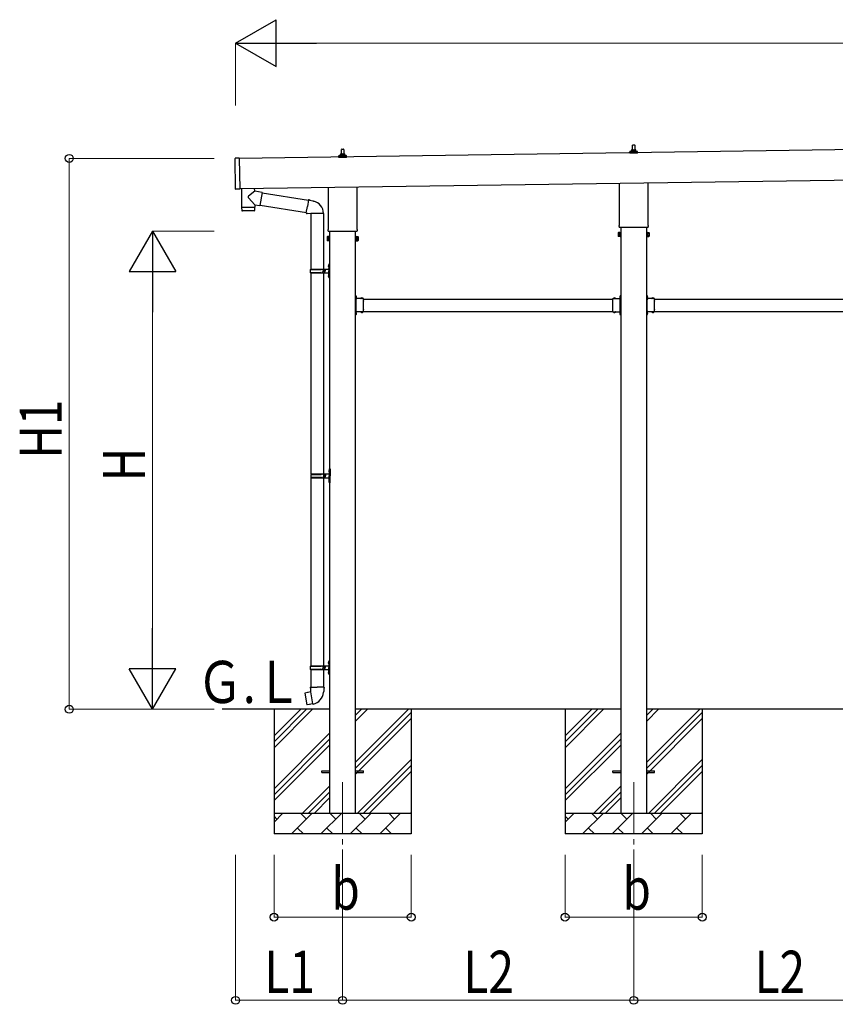
# Model space of a CAD drawing. Units: millimetres. Extents: x 0 to 37845, y 0 to 26730.
# Drawn here: x 9756 to 13679, y 5888 to 10624 of the extents above; entities that cross this region are included whole.
import ezdxf

# ---------------------------------------------------------------- set-up
doc = ezdxf.new("R2010")
doc.units = ezdxf.units.MM
doc.linetypes.add('YCENTER_1', pattern=[13, 10, -1, 1, -1])
doc.linetypes.add('YHIDDEN_1', pattern=[4, 3, -1])
for name, color, linetype, lineweight in [('YKK_12', 2, 'Continuous', 13), ('YKK_13', 4, 'Continuous', 30), ('YKK_A1', 4, 'Continuous', 30), ('YKK_D', 6, 'Continuous', 13)]:
    doc.layers.add(name, color=color, linetype=linetype, lineweight=lineweight)
doc.styles.add('text-b', font='extslim2.shx', dxfattribs={"width": 0.8, "bigfont": 'extfont2.shx'})

msp = doc.modelspace()

# ---------------------------------------------------------------- linework, layer by layer
at = {"layer": 'YKK_12', "linetype": 'YCENTER_1', "ltscale": 25}
for p, q in [((11309.1, 6957.5), (11309.1, 6357.5)), ((12709.1, 6957.5), (12709.1, 6357.5))]:
    msp.add_line(p, q, dxfattribs=at)
at = {"layer": 'YKK_13'}
for p, q in [((11303.1, 9976.8), (11303.8, 10000.3)), ((11304.8, 10001.3), (11313.4, 10001.3)), ((11314.4, 10000.3), (11315.1, 9976.8)), ((12699.1, 9992.5), (12699.1, 9996.8)), ((12700.1, 9996.8), (12718.1, 9996.8)), ((12703.1, 9996.8), (12703.8, 10020.3)), ((12704.8, 10021.3), (12713.4, 10021.3)), ((12714.4, 10020.3), (12715.1, 9996.8)), ((12719.1, 9992.5), (12719.1, 9996.8)), ((10794.1, 9809), (10792, 9956.9)), ((10812, 9958.2), (10793, 9958)), ((10812, 9958.2), (10814.1, 9808.2)), ((11290.8, 9961.3), (11290.8, 9969)), ((11327.3, 9961.3), (11290.8, 9961.3)), ((11291.2, 9969.8), (11327, 9969.8)), ((11291.6, 9969.9), (11298.3, 9971.6)), ((11298.7, 9971.8), (11319.5, 9971.8)), ((11299.1, 9972.5), (11299.1, 9976.8)), ((11300.1, 9976.8), (11318.1, 9976.8)), ((11319.1, 9972.5), (11319.1, 9976.8)), ((11326.6, 9969.9), (11319.9, 9971.6)), ((11327.3, 9961.3), (11327.3, 9969)), ((12690.8, 9981.3), (12690.8, 9989)), ((12727.3, 9981.3), (12690.8, 9981.3)), ((12691.2, 9989.8), (12727, 9989.8)), ((12691.6, 9989.9), (12698.3, 9991.6)), ((12698.7, 9991.8), (12719.5, 9991.8)), ((12726.6, 9989.9), (12719.9, 9991.6)), ((12727.3, 9981.3), (12727.3, 9989)), ((10814.1, 9808.2), (10795.1, 9808)), ((10822, 9811.9), (10823.3, 9721)), ((10886.2, 9798.6), (10886, 9812.9)), ((11240.8, 9617.3), (11240.8, 9817.9)), ((11377.4, 9819.9), (11377.4, 9617.3)), ((12640.8, 9637.3), (12640.8, 9837.9)), ((12777.4, 9839.9), (12777.4, 9637.3)), ((10887.2, 9733.9), (10856.3, 9767)), ((10886.2, 9798.6), (10856.5, 9774.3)), ((10921.7, 9792.8), (10886.2, 9798.6)), ((10921.7, 9792.8), (10911.6, 9729.9)), ((10921.5, 9791), (11145.2, 9755.4)), ((11145.5, 9757.2), (11140, 9725.8)), ((11145.5, 9757.2), (11146.7, 9759.2)), ((11145.5, 9757.2), (11150.7, 9756.2)), ((11146.7, 9759.2), (11150.2, 9758.5)), ((11150.2, 9758.5), (11150.7, 9756.2)), ((11150.7, 9756.2), (11165.2, 9753.4)), ((10823.3, 9721), (10887.3, 9721.9)), ((10887.4, 9720.9), (10823.4, 9720)), ((10823.4, 9720), (10823.8, 9706.9)), ((10827.8, 9721), (10827.9, 9720)), ((10882.8, 9721.8), (10882.8, 9720.8)), ((10887.2, 9733.9), (10911.6, 9729.9)), ((10887.2, 9733.9), (10887.3, 9721.9)), ((10887.3, 9707.8), (10887.4, 9720.9)), ((10911.9, 9731.8), (11134.8, 9696.3)), ((11134.5, 9694.5), (11140, 9725.8)), ((11165.2, 9753.4), (11166.9, 9751.7)), ((11166.9, 9751.7), (11169, 9751.3)), ((10884.4, 9704.8), (10826.8, 9704)), ((11134.5, 9694.5), (11134.9, 9692.2)), ((11134.5, 9694.5), (11139.6, 9693.6)), ((11134.9, 9692.2), (11138.4, 9691.6)), ((11138.4, 9691.6), (11139.6, 9693.6)), ((11139.6, 9693.6), (11154.2, 9691.3)), ((11154.2, 9691.3), (11156.4, 9692.3)), ((11216.7, 9691.9), (11155.6, 9691.9)), ((11156.6, 9691.9), (11156.6, 9424.5)), ((11216.6, 9691.9), (11216.6, 9424.5)), ((11239.1, 9608.5), (11239.1, 9614)), ((11379.1, 9614), (11379.1, 9608.5)), ((12639.1, 9628.5), (12639.1, 9634)), ((12777, 9625), (12641.2, 9625)), ((12779.1, 9634), (12779.1, 9628.5)), ((11235.1, 9579), (11235.8, 9580.3)), ((11235.1, 9579), (11235.1, 9562)), ((11242.1, 9580.3), (11235.8, 9580.3)), ((11242.1, 9575.4), (11235.8, 9575.4)), ((11377, 9605), (11241.2, 9605)), ((11242.1, 9560.7), (11242.1, 9580.3)), ((11242.1, 9561.3), (11242.1, 9579.7)), ((11242.1, 9579.7), (11244.6, 9579.7)), ((11244.6, 9560), (11244.6, 9581)), ((11244.6, 9581), (11246.6, 9581)), ((11246.6, 9581), (11246.6, 9560)), ((11373.6, 9581), (11371.6, 9581)), ((11371.6, 9581), (11371.6, 9560)), ((11373.6, 9560), (11373.6, 9581)), ((11376.1, 9579.7), (11373.6, 9579.7)), ((11376.1, 9560.7), (11376.1, 9580.3)), ((11376.1, 9580.3), (11382.3, 9580.3)), ((11376.1, 9561.3), (11376.1, 9579.7)), ((11376.1, 9575.4), (11382.3, 9575.4)), ((11383.1, 9579), (11382.3, 9580.3)), ((11383.1, 9579), (11383.1, 9562)), ((12635.1, 9599), (12635.8, 9600.3)), ((12635.1, 9599), (12635.1, 9582)), ((12635.1, 9582), (12635.8, 9580.7)), ((12642.1, 9600.3), (12635.8, 9600.3)), ((12642.1, 9595.4), (12635.8, 9595.4)), ((12642.1, 9585.6), (12635.8, 9585.6)), ((12642.1, 9580.7), (12635.8, 9580.7)), ((12642.1, 9580.7), (12642.1, 9600.3)), ((12642.1, 9581.3), (12642.1, 9599.7)), ((12642.1, 9599.7), (12644.6, 9599.7)), ((12644.6, 9581.3), (12642.1, 9581.3)), ((12644.6, 9580), (12644.6, 9601)), ((12644.6, 9601), (12646.6, 9601)), ((12646.6, 9580), (12644.6, 9580)), ((12646.6, 9601), (12646.6, 9580)), ((12773.6, 9601), (12771.6, 9601)), ((12771.6, 9601), (12771.6, 9580)), ((12771.6, 9580), (12773.6, 9580)), ((12773.6, 9580), (12773.6, 9601)), ((12776.1, 9599.7), (12773.6, 9599.7)), ((12773.6, 9581.3), (12776.1, 9581.3)), ((12776.1, 9580.7), (12776.1, 9600.3)), ((12776.1, 9600.3), (12782.3, 9600.3)), ((12776.1, 9581.3), (12776.1, 9599.7)), ((12776.1, 9595.4), (12782.3, 9595.4)), ((12776.1, 9585.6), (12782.3, 9585.6)), ((12776.1, 9580.7), (12782.3, 9580.7)), ((12783.1, 9599), (12782.3, 9600.3)), ((12783.1, 9582), (12782.3, 9580.7)), ((12783.1, 9599), (12783.1, 9582)), ((11235.1, 9562), (11235.8, 9560.7)), ((11242.1, 9565.6), (11235.8, 9565.6)), ((11242.1, 9560.7), (11235.8, 9560.7)), ((11244.6, 9561.3), (11242.1, 9561.3)), ((11246.6, 9560), (11244.6, 9560)), ((11371.6, 9560), (11373.6, 9560)), ((11373.6, 9561.3), (11376.1, 9561.3)), ((11376.1, 9565.6), (11382.3, 9565.6)), ((11376.1, 9560.7), (11382.3, 9560.7)), ((11383.1, 9562), (11382.3, 9560.7)), ((11154.6, 9424.5), (11240.6, 9424.5)), ((11154.6, 9424.5), (11154.6, 9422.5)), ((11213.6, 9424.5), (11213.6, 9420)), ((11221.6, 9424.5), (11221.6, 9415.5)), ((11240.3, 9441.6), (11242.3, 9440.6)), ((11240.3, 9437.3), (11242.3, 9438.3)), ((11241.6, 9443.6), (11242.2, 9443.6)), ((11241.6, 9443.6), (11241.6, 9435.3)), ((11241.6, 9435.3), (11242.2, 9435.3)), ((11242.2, 9443.6), (11242.2, 9435.3)), ((11242.2, 9443.6), (11242.6, 9443.2)), ((11242.2, 9435.3), (11242.6, 9435.7)), ((11242.3, 9440.6), (11242.9, 9439.5)), ((11242.3, 9438.3), (11242.9, 9439.5)), ((11242.6, 9447.5), (11245.6, 9449)), ((11242.6, 9447.5), (11242.6, 9415.5)), ((11242.6, 9443.2), (11242.6, 9435.7)), ((11245.6, 9449), (11245.6, 9415.5)), ((11245.6, 9449), (11246.6, 9449)), ((11246.6, 9449), (11246.6, 9415.5)), ((11153.6, 9422.5), (11203.9, 9422.5)), ((11153.6, 9408.5), (11203.9, 9408.5)), ((11154.6, 9406.5), (11154.6, 9408.5)), ((11154.6, 9406.5), (11240.6, 9406.5)), ((11156.6, 9406.5), (11156.6, 8439)), ((11213.6, 9420), (11215.6, 9420)), ((11213.6, 9406.5), (11213.6, 9411)), ((11213.6, 9411), (11215.6, 9411)), ((11215.6, 9420), (11215.6, 9415.5)), ((11215.6, 9411), (11215.6, 9415.5)), ((11216.6, 9406.5), (11216.6, 8439)), ((11221.6, 9420), (11224.6, 9420)), ((11221.6, 9406.5), (11221.6, 9415.5)), ((11221.6, 9411), (11224.6, 9411)), ((11224.6, 9420), (11224.6, 9415.5)), ((11224.6, 9411), (11224.6, 9415.5)), ((11240.3, 9393.6), (11242.3, 9392.6)), ((11240.3, 9389.3), (11242.3, 9390.3)), ((11241.6, 9395.6), (11242.2, 9395.6)), ((11241.6, 9395.6), (11241.6, 9387.3)), ((11241.6, 9387.3), (11242.2, 9387.3)), ((11242.2, 9395.6), (11242.2, 9387.3)), ((11242.2, 9395.6), (11242.6, 9395.2)), ((11242.2, 9387.3), (11242.6, 9387.7)), ((11242.3, 9392.6), (11242.9, 9391.5)), ((11242.3, 9390.3), (11242.9, 9391.5)), ((11242.6, 9383.5), (11242.6, 9415.5)), ((11242.6, 9395.2), (11242.6, 9387.7)), ((11242.6, 9383.5), (11245.6, 9382)), ((11245.6, 9382), (11245.6, 9415.5)), ((11245.6, 9382), (11246.6, 9382)), ((11246.6, 9382), (11246.6, 9415.5)), ((11373.2, 9298), (11371.6, 9298)), ((11371.6, 9292), (11371.6, 9298)), ((11373.2, 9292.5), (11371.6, 9292.5)), ((11371.6, 9283), (11371.6, 9289)), ((11373.2, 9288.5), (11371.6, 9288.5)), ((11373.2, 9281), (11373.2, 9298)), ((11373.2, 9294.5), (11373.2, 9286.5)), ((11409.6, 9282.6), (11373.2, 9282.6)), ((11374.1, 9295.2), (11373.9, 9295.2)), ((11374.1, 9285.8), (11373.9, 9285.8)), ((11376.6, 9279), (11376.6, 9282.6)), ((11396.9, 9283.5), (11396.9, 9283.3)), ((11405.6, 9282.6), (11397.6, 9282.6)), ((11406.3, 9283.5), (11406.3, 9283.3)), ((11409.6, 9272.2), (11409.6, 9282.6)), ((12608.6, 9272.2), (12608.6, 9282.6)), ((12608.6, 9282.6), (12645, 9282.6)), ((12611.9, 9283.5), (12611.9, 9283.3)), ((12612.6, 9282.6), (12620.6, 9282.6)), ((12621.3, 9283.5), (12621.3, 9283.3)), ((12641.6, 9279), (12641.6, 9282.6)), ((12644.1, 9295.2), (12644.3, 9295.2)), ((12644.1, 9285.8), (12644.3, 9285.8)), ((12645, 9298), (12646.6, 9298)), ((12645, 9281), (12645, 9298)), ((12645, 9294.5), (12645, 9286.5)), ((12645, 9292.5), (12646.6, 9292.5)), ((12645, 9288.5), (12646.6, 9288.5)), ((12646.6, 9292), (12646.6, 9298)), ((12646.6, 9283), (12646.6, 9289)), ((12773.2, 9298), (12771.6, 9298)), ((12771.6, 9292), (12771.6, 9298)), ((12773.2, 9292.5), (12771.6, 9292.5)), ((12771.6, 9283), (12771.6, 9289)), ((12773.2, 9288.5), (12771.6, 9288.5)), ((12773.2, 9281), (12773.2, 9298)), ((12773.2, 9294.5), (12773.2, 9286.5)), ((12809.6, 9282.6), (12773.2, 9282.6)), ((12774.1, 9295.2), (12773.9, 9295.2)), ((12774.1, 9285.8), (12773.9, 9285.8)), ((12776.6, 9279), (12776.6, 9282.6)), ((12796.9, 9283.5), (12796.9, 9283.3)), ((12805.6, 9282.6), (12797.6, 9282.6)), ((12806.3, 9283.5), (12806.3, 9283.3)), ((12809.6, 9272.2), (12809.6, 9282.6)), ((11373.6, 9281), (11376.6, 9281)), ((11373.6, 9272.2), (11373.6, 9279)), ((11373.6, 9279), (11376.6, 9279)), ((11373.6, 9230.2), (11373.6, 9270.8)), ((11409.6, 9230.2), (11409.6, 9270.8)), ((12608.6, 9230.2), (12608.6, 9270.8)), ((12644.6, 9281), (12641.6, 9281)), ((12644.6, 9279), (12641.6, 9279)), ((12644.6, 9272.2), (12644.6, 9279)), ((12644.6, 9230.2), (12644.6, 9270.8)), ((12773.6, 9281), (12776.6, 9281)), ((12773.6, 9272.2), (12773.6, 9279)), ((12773.6, 9279), (12776.6, 9279)), ((12773.6, 9230.2), (12773.6, 9270.8)), ((12809.6, 9230.2), (12809.6, 9270.8)), ((11371.6, 9212), (11371.6, 9218)), ((11373.2, 9212.5), (11371.6, 9212.5)), ((11371.6, 9203), (11371.6, 9209)), ((11373.2, 9208.5), (11371.6, 9208.5)), ((11373.2, 9203), (11371.6, 9203)), ((11373.2, 9203), (11373.2, 9220)), ((11409.6, 9218.4), (11373.2, 9218.4)), ((11373.2, 9214.5), (11373.2, 9206.5)), ((11373.6, 9222), (11373.6, 9228.8)), ((11373.6, 9222), (11376.6, 9222)), ((11376.6, 9220), (11373.6, 9220)), ((11374.1, 9215.2), (11373.9, 9215.2)), ((11374.1, 9205.8), (11373.9, 9205.8)), ((11376.6, 9222), (11376.6, 9218.4)), ((11396.9, 9217.5), (11396.9, 9217.7)), ((11405.6, 9218.4), (11397.6, 9218.4)), ((11406.3, 9217.5), (11406.3, 9217.7)), ((11409.6, 9218.4), (11409.6, 9228.8)), ((12608.6, 9218.4), (12608.6, 9228.8)), ((12608.6, 9218.4), (12645, 9218.4)), ((12611.9, 9217.5), (12611.9, 9217.7)), ((12612.6, 9218.4), (12620.6, 9218.4)), ((12621.3, 9217.5), (12621.3, 9217.7)), ((12644.6, 9222), (12641.6, 9222)), ((12641.6, 9222), (12641.6, 9218.4)), ((12641.6, 9220), (12644.6, 9220)), ((12644.1, 9215.2), (12644.3, 9215.2)), ((12644.1, 9205.8), (12644.3, 9205.8)), ((12644.6, 9222), (12644.6, 9228.8)), ((12645, 9203), (12645, 9220)), ((12645, 9214.5), (12645, 9206.5)), ((12645, 9212.5), (12646.6, 9212.5)), ((12645, 9208.5), (12646.6, 9208.5)), ((12645, 9203), (12646.6, 9203)), ((12646.6, 9212), (12646.6, 9218)), ((12646.6, 9203), (12646.6, 9209)), ((12771.6, 9212), (12771.6, 9218)), ((12773.2, 9212.5), (12771.6, 9212.5)), ((12771.6, 9203), (12771.6, 9209)), ((12773.2, 9208.5), (12771.6, 9208.5)), ((12773.2, 9203), (12771.6, 9203)), ((12773.2, 9203), (12773.2, 9220)), ((12809.6, 9218.4), (12773.2, 9218.4)), ((12773.2, 9214.5), (12773.2, 9206.5)), ((12773.6, 9222), (12773.6, 9228.8)), ((12773.6, 9222), (12776.6, 9222)), ((12776.6, 9220), (12773.6, 9220)), ((12774.1, 9215.2), (12773.9, 9215.2)), ((12774.1, 9205.8), (12773.9, 9205.8)), ((12776.6, 9222), (12776.6, 9218.4)), ((12796.9, 9217.5), (12796.9, 9217.7)), ((12805.6, 9218.4), (12797.6, 9218.4)), ((12806.3, 9217.5), (12806.3, 9217.7)), ((12809.6, 9218.4), (12809.6, 9228.8)), ((11156.1, 8437), (11206.4, 8437)), ((11157.1, 8439), (11243.1, 8439)), ((11157.1, 8439), (11157.1, 8437)), ((11216.1, 8439), (11216.1, 8434.5)), ((11216.1, 8434.5), (11218.1, 8434.5)), ((11218.1, 8434.5), (11218.1, 8430)), ((11218.1, 8425.5), (11218.1, 8430)), ((11224.1, 8439), (11224.1, 8430)), ((11224.1, 8434.5), (11227.1, 8434.5)), ((11224.1, 8421), (11224.1, 8430)), ((11227.1, 8434.5), (11227.1, 8430)), ((11227.1, 8425.5), (11227.1, 8430)), ((11242.8, 8456.1), (11244.8, 8455.2)), ((11242.8, 8451.9), (11244.8, 8452.9)), ((11244.1, 8458.2), (11244.7, 8458.2)), ((11244.1, 8458.2), (11244.1, 8449.9)), ((11244.1, 8449.9), (11244.7, 8449.9)), ((11244.7, 8458.2), (11244.7, 8449.9)), ((11244.7, 8458.2), (11245.1, 8457.8)), ((11244.7, 8449.9), (11245.1, 8450.3)), ((11244.8, 8455.2), (11245.4, 8454)), ((11244.8, 8452.9), (11245.4, 8454)), ((11245.1, 8462), (11248.1, 8463.5)), ((11245.1, 8462), (11245.1, 8430)), ((11245.1, 8457.8), (11245.1, 8450.3)), ((11245.1, 8398), (11245.1, 8430)), ((11248.1, 8463.5), (11248.1, 8430)), ((11248.1, 8463.5), (11249.1, 8463.5)), ((11248.1, 8396.5), (11248.1, 8430)), ((11249.1, 8463.5), (11249.1, 8430)), ((11249.1, 8396.5), (11249.1, 8430)), ((11156.1, 8423), (11206.4, 8423)), ((11156.6, 8421), (11156.6, 7516.5)), ((11157.1, 8421), (11157.1, 8423)), ((11157.1, 8421), (11243.1, 8421)), ((11216.1, 8421), (11216.1, 8425.5)), ((11216.1, 8425.5), (11218.1, 8425.5)), ((11216.6, 8421), (11216.6, 7516.5)), ((11224.1, 8425.5), (11227.1, 8425.5)), ((11242.8, 8408.1), (11244.8, 8407.2)), ((11242.8, 8403.9), (11244.8, 8404.9)), ((11244.1, 8410.2), (11244.7, 8410.2)), ((11244.1, 8410.2), (11244.1, 8401.9)), ((11244.1, 8401.9), (11244.7, 8401.9)), ((11244.7, 8410.2), (11244.7, 8401.9)), ((11244.7, 8410.2), (11245.1, 8409.8)), ((11244.7, 8401.9), (11245.1, 8402.3)), ((11244.8, 8407.2), (11245.4, 8406)), ((11244.8, 8404.9), (11245.4, 8406)), ((11245.1, 8409.8), (11245.1, 8402.3)), ((11245.1, 8398), (11248.1, 8396.5)), ((11248.1, 8396.5), (11249.1, 8396.5)), ((11240.3, 7533.6), (11242.3, 7532.7)), ((11240.3, 7529.4), (11242.3, 7530.4)), ((11241.6, 7535.7), (11242.2, 7535.7)), ((11241.6, 7535.7), (11241.6, 7527.4)), ((11242.2, 7535.7), (11242.2, 7527.4)), ((11242.2, 7535.7), (11242.6, 7535.3)), ((11242.3, 7532.7), (11242.9, 7531.5)), ((11242.3, 7530.4), (11242.9, 7531.5)), ((11242.6, 7539.5), (11245.6, 7541)), ((11242.6, 7539.5), (11242.6, 7507.5)), ((11242.6, 7535.3), (11242.6, 7527.8)), ((11245.6, 7541), (11245.6, 7507.5)), ((11245.6, 7541), (11246.6, 7541)), ((11246.6, 7541), (11246.6, 7507.5)), ((11153.6, 7514.5), (11203.9, 7514.5)), ((11153.6, 7500.5), (11203.9, 7500.5)), ((11154.6, 7516.5), (11240.6, 7516.5)), ((11154.6, 7516.5), (11154.6, 7514.5)), ((11154.6, 7498.5), (11154.6, 7500.5)), ((11154.6, 7498.5), (11240.6, 7498.5)), ((11156.6, 7498.5), (11156.6, 7413.6)), ((11213.6, 7516.5), (11213.6, 7512)), ((11213.6, 7512), (11215.6, 7512)), ((11213.6, 7498.5), (11213.6, 7503)), ((11213.6, 7503), (11215.6, 7503)), ((11215.6, 7512), (11215.6, 7507.5)), ((11215.6, 7503), (11215.6, 7507.5)), ((11216.6, 7498.5), (11216.6, 7413.6)), ((11221.6, 7516.5), (11221.6, 7507.5)), ((11221.6, 7512), (11224.6, 7512)), ((11221.6, 7498.5), (11221.6, 7507.5)), ((11221.6, 7503), (11224.6, 7503)), ((11224.6, 7512), (11224.6, 7507.5)), ((11224.6, 7503), (11224.6, 7507.5)), ((11240.3, 7485.6), (11242.3, 7484.7)), ((11240.3, 7481.4), (11242.3, 7482.4)), ((11241.6, 7527.4), (11242.2, 7527.4)), ((11241.6, 7487.7), (11242.2, 7487.7)), ((11241.6, 7487.7), (11241.6, 7479.4)), ((11242.2, 7527.4), (11242.6, 7527.8)), ((11242.2, 7487.7), (11242.2, 7479.4)), ((11242.2, 7487.7), (11242.6, 7487.3)), ((11242.3, 7484.7), (11242.9, 7483.5)), ((11242.3, 7482.4), (11242.9, 7483.5)), ((11242.6, 7475.5), (11242.6, 7507.5)), ((11242.6, 7487.3), (11242.6, 7479.8)), ((11245.6, 7474), (11245.6, 7507.5)), ((11246.6, 7474), (11246.6, 7507.5)), ((11241.6, 7479.4), (11242.2, 7479.4)), ((11242.2, 7479.4), (11242.6, 7479.8)), ((11242.6, 7475.5), (11245.6, 7474)), ((11245.6, 7474), (11246.6, 7474)), ((11156, 7390.4), (11128.1, 7385.1)), ((11140.9, 7387.7), (11140.7, 7387.5)), ((11142.8, 7388.1), (11140.9, 7387.7)), ((11143.1, 7387.9), (11142.8, 7388.1)), ((11154.7, 7413.6), (11152.6, 7412.8)), ((11152.6, 7412.8), (11152.6, 7409.2)), ((11152.6, 7409.2), (11154.8, 7408.4)), ((11154.7, 7413.6), (11186.6, 7413.6)), ((11154.7, 7413.6), (11154.8, 7408.4)), ((11154.8, 7408.4), (11155.1, 7393.6)), ((11155.1, 7393.6), (11156.4, 7391.6)), ((11156.2, 7391.4), (11156.2, 7390.7)), ((11166.4, 7333.1), (11156.2, 7390.5)), ((11156.4, 7391.6), (11156.4, 7391.6)), ((11218.4, 7413.6), (11186.6, 7413.6)), ((11216.8, 7391.6), (11216.7, 7389.5)), ((11218.1, 7393.6), (11216.8, 7391.6)), ((11218.3, 7408.4), (11218.1, 7393.6)), ((11218.4, 7413.6), (11218.3, 7408.4)), ((11220.6, 7409.2), (11218.3, 7408.4)), ((11218.4, 7413.6), (11220.6, 7412.8)), ((11220.6, 7412.8), (11220.6, 7409.2)), ((11128.1, 7385.1), (11127.3, 7384)), ((11127.3, 7384), (11136.9, 7329.4)), ((11138.1, 7328.6), (11136.9, 7329.4)), ((11166.1, 7333.2), (11138.1, 7328.6)), ((11151, 7330.5), (11150.7, 7330.6)), ((11152.9, 7330.8), (11151, 7330.5)), ((11153.2, 7331), (11152.9, 7330.8)), ((11166.7, 7332.3), (11166.4, 7333)), ((11209.1, 7012), (11246.6, 7012)), ((11209.1, 7003), (11209.1, 7012)), ((11371.6, 7012), (11409.1, 7012)), ((11409.1, 7003), (11409.1, 7012)), ((12609.1, 7012), (12646.6, 7012)), ((12609.1, 7003), (12609.1, 7012)), ((12771.6, 7012), (12809.1, 7012)), ((12809.1, 7003), (12809.1, 7012)), ((11209.1, 7003), (11246.6, 7003)), ((11371.6, 7003), (11409.1, 7003)), ((12609.1, 7003), (12646.6, 7003)), ((12771.6, 7003), (12809.1, 7003))]:
    msp.add_line(p, q, dxfattribs=at)
at = {"layer": 'YKK_13', "linetype": 'YHIDDEN_1'}
for p, q in [((11371.6, 9293.5), (11373.2, 9293.5)), ((11371.6, 9289), (11371.6, 9292)), ((11371.6, 9287.5), (11373.2, 9287.5)), ((11373.2, 9291.6), (11375.8, 9293)), ((11373.2, 9289.4), (11375.8, 9288.1)), ((11400.5, 9282.6), (11399.1, 9285.3)), ((11402.7, 9282.6), (11404, 9285.3)), ((12615.5, 9282.6), (12614.1, 9285.3)), ((12617.7, 9282.6), (12619, 9285.3)), ((12645, 9291.6), (12642.3, 9293)), ((12645, 9289.4), (12642.3, 9288.1)), ((12646.6, 9293.5), (12645, 9293.5)), ((12646.6, 9287.5), (12645, 9287.5)), ((12646.6, 9289), (12646.6, 9292)), ((12771.6, 9293.5), (12773.2, 9293.5)), ((12771.6, 9289), (12771.6, 9292)), ((12771.6, 9287.5), (12773.2, 9287.5)), ((12773.2, 9291.6), (12775.8, 9293)), ((12773.2, 9289.4), (12775.8, 9288.1)), ((12800.5, 9282.6), (12799.1, 9285.3)), ((12802.7, 9282.6), (12804, 9285.3)), ((11371.6, 9209), (11371.6, 9212)), ((11373.2, 9211.6), (11375.8, 9213)), ((11373.2, 9209.4), (11375.8, 9208.1)), ((11400.5, 9218.4), (11399.1, 9215.7)), ((11402.7, 9218.4), (11404, 9215.7)), ((12615.5, 9218.4), (12614.1, 9215.7)), ((12617.7, 9218.4), (12619, 9215.7)), ((12645, 9211.6), (12642.3, 9213)), ((12645, 9209.4), (12642.3, 9208.1)), ((12646.6, 9209), (12646.6, 9212)), ((12771.6, 9209), (12771.6, 9212)), ((12773.2, 9211.6), (12775.8, 9213)), ((12773.2, 9209.4), (12775.8, 9208.1)), ((12800.5, 9218.4), (12799.1, 9215.7)), ((12802.7, 9218.4), (12804, 9215.7))]:
    msp.add_line(p, q, dxfattribs=at)
at = {"layer": 'YKK_13', "linetype": 'YCENTER_1'}
for p, q in [((11377.3, 9290.5), (11371.6, 9290.5)), ((12640.9, 9290.5), (12646.6, 9290.5)), ((12777.3, 9290.5), (12771.6, 9290.5))]:
    msp.add_line(p, q, dxfattribs=at)
at = {"layer": 'YKK_13'}
for centre, radius, start, end in [((11304.8, 10000.3), 1, 90, 178.6051), ((11313.4, 10000.3), 1, 1.3949, 90), ((12698.1, 9992.5), 1, 283.627, 0), ((12703.2, 9996.1), 4.13, 90, 171.1763), ((12700.1, 9995.8), 1, 90, 180), ((12704.8, 10020.3), 1, 90, 178.6051), ((12712.4, 9996.8), 4.83, 133.6028, 180), ((12705.8, 9996.8), 4.83, 0, 46.3972), ((12713.4, 10020.3), 1, 1.3949, 90), ((12715, 9996.1), 4.13, 8.8237, 90), ((12718.1, 9995.8), 1, 0, 90), ((12720.1, 9992.5), 1, 180, 256.373), ((10793, 9957), 1, 90.8185, 180.8185), ((11291.8, 9969), 1, 103.627, 180), ((11298.1, 9972.5), 1, 283.627, 0), ((11303.2, 9976.1), 4.13, 90, 171.1763), ((11300.1, 9975.8), 1, 90, 180), ((11312.4, 9976.8), 4.83, 133.6028, 180), ((11305.8, 9976.8), 4.83, 0, 46.3972), ((11315, 9976.1), 4.13, 8.8237, 90), ((11318.1, 9975.8), 1, 0, 90), ((11320.1, 9972.5), 1, 180, 256.373), ((11326.3, 9969), 1, 0, 76.373), ((12691.8, 9989), 1, 103.627, 180), ((12726.3, 9989), 1, 0, 76.373), ((10795.1, 9809), 1, 180.8185, 270.8185), ((10859.8, 9770.6), 5, 131.474, 225.7924), ((10884.3, 9707.8), 3, 270.8184, 359.8185), ((11156.4, 9692.3), 60.3, 359.6249, 78), ((10826.8, 9707), 3, 181.8184, 270.8668), ((11243.1, 9614), 4, 125.0996, 180), ((11375.1, 9614), 4, 0, 54.9004), ((12643.1, 9634), 4, 125.0996, 180), ((12643.1, 9628.5), 4, 180, 194.4775), ((12643.1, 9628.5), 4, 194.4775, 241.045), ((12775.1, 9628.5), 4, 298.955, 345.5225), ((12775.1, 9634), 4, 0, 54.9004), ((12775.1, 9628.5), 4, 345.5225, 0), ((11239.4, 9577.9), 4.34, 145.6158, 214.3842), ((11251.3, 9570.5), 16.2, 162.412, 197.588), ((11243.1, 9608.5), 4, 180, 194.4775), ((11243.1, 9608.5), 4, 194.4775, 241.045), ((11375.1, 9608.5), 4, 298.955, 345.5225), ((11375.1, 9608.5), 4, 345.5225, 0), ((11378.7, 9577.9), 4.34, 325.6158, 34.3842), ((11366.8, 9570.5), 16.2, 342.412, 17.588), ((12639.4, 9597.9), 4.34, 145.6158, 214.3842), ((12651.3, 9590.5), 16.2, 162.412, 197.588), ((12639.4, 9583.1), 4.34, 145.6158, 214.3842), ((12778.7, 9597.9), 4.34, 325.6158, 34.3842), ((12766.8, 9590.5), 16.2, 342.412, 17.588), ((12778.7, 9583.1), 4.34, 325.6158, 34.3842), ((11239.4, 9563.1), 4.34, 145.6158, 214.3842), ((11378.7, 9563.1), 4.34, 325.6158, 34.3842), ((11203.9, 9424.5), 2, 270, 360), ((11245.9, 9439.5), 6, 136.2176, 223.7824), ((11240.6, 9426.5), 2, 270, 360), ((11202.3, 9415.5), 49.3, 171.8288, 180), ((11202.3, 9415.5), 49.3, 180, 188.1713), ((11203.9, 9406.5), 2, 0.0001, 90), ((11245.9, 9391.5), 6, 136.2176, 223.7824), ((11240.6, 9404.5), 2, 0.0001, 90), ((11373.6, 9283), 2, 180, 270), ((11373.9, 9294.5), 0.7, 90, 180), ((11373.9, 9286.5), 0.7, 180, 270), ((11374.1, 9294.4), 0.862, 39.1235, 90), ((11374.1, 9286.6), 0.862, 270, 320.8765), ((11369.3, 9290.5), 7, 0, 39.1235), ((11369.3, 9290.5), 7, 320.8765, 0), ((11397.7, 9283.5), 0.862, 129.1235, 180), ((11397.6, 9283.3), 0.7, 180, 270), ((11401.6, 9278.7), 7, 90, 129.1235), ((11401.6, 9278.7), 7, 50.8765, 90), ((11405.6, 9283.3), 0.7, 270, 0), ((11405.5, 9283.5), 0.862, 0, 50.8765), ((12612.7, 9283.5), 0.862, 129.1235, 180), ((12612.6, 9283.3), 0.7, 180, 270), ((12616.6, 9278.7), 7, 90, 129.1235), ((12616.6, 9278.7), 7, 50.8765, 90), ((12620.6, 9283.3), 0.7, 270, 0), ((12620.5, 9283.5), 0.862, 0, 50.8765), ((12648.9, 9290.5), 7, 140.8765, 180), ((12648.9, 9290.5), 7, 180, 219.1235), ((12644.1, 9294.4), 0.862, 90, 140.8765), ((12644.1, 9286.6), 0.862, 219.1235, 270), ((12644.3, 9294.5), 0.7, 0, 90), ((12644.3, 9286.5), 0.7, 270, 0), ((12644.6, 9283), 2, 270, 0), ((12773.6, 9283), 2, 180, 270), ((12773.9, 9294.5), 0.7, 90, 180), ((12773.9, 9286.5), 0.7, 180, 270), ((12774.1, 9294.4), 0.862, 39.1235, 90), ((12774.1, 9286.6), 0.862, 270, 320.8765), ((12769.3, 9290.5), 7, 0, 39.1235), ((12769.3, 9290.5), 7, 320.8765, 0), ((12797.7, 9283.5), 0.862, 129.1235, 180), ((12797.6, 9283.3), 0.7, 180, 270), ((12801.6, 9278.7), 7, 90, 129.1235), ((12801.6, 9278.7), 7, 50.8765, 90), ((12805.6, 9283.3), 0.7, 270, 0), ((12805.5, 9283.5), 0.862, 0, 50.8765), ((11372.9, 9271.5), 1, 314.427, 45.573), ((11410.3, 9271.5), 1, 134.427, 225.573), ((12607.9, 9271.5), 1, 314.427, 45.573), ((12645.3, 9271.5), 1, 134.427, 225.573), ((12772.9, 9271.5), 1, 314.427, 45.573), ((12810.3, 9271.5), 1, 134.427, 225.573), ((11373.6, 9218), 2, 90, 180), ((11373.9, 9214.5), 0.7, 90, 180), ((11373.9, 9206.5), 0.7, 180, 270), ((11372.9, 9229.5), 1, 314.427, 45.573), ((11374.1, 9214.4), 0.862, 39.1235, 90), ((11374.1, 9206.6), 0.862, 270, 320.8765), ((11369.3, 9210.5), 7, 0, 39.1235), ((11369.3, 9210.5), 7, 320.8765, 0), ((11397.6, 9217.7), 0.7, 90, 180), ((11397.7, 9217.5), 0.862, 180, 230.8765), ((11401.6, 9222.3), 7, 230.8765, 270), ((11401.6, 9222.3), 7, 270, 309.1235), ((11405.6, 9217.7), 0.7, 0, 90), ((11405.5, 9217.5), 0.862, 309.1235, 0), ((11410.3, 9229.5), 1, 134.427, 225.573), ((12607.9, 9229.5), 1, 314.427, 45.573), ((12612.6, 9217.7), 0.7, 90, 180), ((12612.7, 9217.5), 0.862, 180, 230.8765), ((12616.6, 9222.3), 7, 230.8765, 270), ((12616.6, 9222.3), 7, 270, 309.1235), ((12620.6, 9217.7), 0.7, 0, 90), ((12620.5, 9217.5), 0.862, 309.1235, 0), ((12648.9, 9210.5), 7, 140.8765, 180), ((12648.9, 9210.5), 7, 180, 219.1235), ((12644.1, 9214.4), 0.862, 90, 140.8765), ((12644.1, 9206.6), 0.862, 219.1235, 270), ((12645.3, 9229.5), 1, 134.427, 225.573), ((12644.3, 9214.5), 0.7, 0, 90), ((12644.3, 9206.5), 0.7, 270, 0), ((12644.6, 9218), 2, 0, 90), ((12773.6, 9218), 2, 90, 180), ((12773.9, 9214.5), 0.7, 90, 180), ((12773.9, 9206.5), 0.7, 180, 270), ((12772.9, 9229.5), 1, 314.427, 45.573), ((12774.1, 9214.4), 0.862, 39.1235, 90), ((12774.1, 9206.6), 0.862, 270, 320.8765), ((12769.3, 9210.5), 7, 0, 39.1235), ((12769.3, 9210.5), 7, 320.8765, 0), ((12797.6, 9217.7), 0.7, 90, 180), ((12797.7, 9217.5), 0.862, 180, 230.8765), ((12801.6, 9222.3), 7, 230.8765, 270), ((12801.6, 9222.3), 7, 270, 309.1235), ((12805.6, 9217.7), 0.7, 0, 90), ((12805.5, 9217.5), 0.862, 309.1235, 0), ((12810.3, 9229.5), 1, 134.427, 225.573), ((11204.8, 8430), 49.3, 171.8288, 180), ((11204.8, 8430), 49.3, 180, 188.1713), ((11206.4, 8439), 2, 270, 360), ((11248.4, 8454), 6, 136.2176, 223.7824), ((11243.1, 8441), 2, 270, 360), ((11206.4, 8421), 2, 0.0001, 90), ((11248.4, 8406), 6, 136.2176, 223.7824), ((11243.1, 8419), 2, 0.0001, 90), ((11245.9, 7531.5), 6, 136.2176, 223.7824), ((11202.3, 7507.5), 49.3, 171.8288, 180), ((11202.3, 7507.5), 49.3, 180, 188.1713), ((11203.9, 7516.5), 2, 270, 360), ((11203.9, 7498.5), 2, 0.0001, 90), ((11245.9, 7483.5), 6, 136.2176, 223.7824), ((11240.6, 7518.5), 2, 270, 360), ((11240.6, 7496.5), 2, 0.0001, 90), ((11155.9, 7390.7), 0.3, 280.6684, 0), ((11156.4, 7391.4), 0.2, 100, 180), ((11156.4, 7391.6), 60.3, 279.9694, 358), ((11166.1, 7332.9), 0.3, 20, 99.3316), ((11166.8, 7332.4), 0.2, 200, 279.9694)]:
    msp.add_arc(centre, radius, start, end, dxfattribs=at)
at = {"layer": 'YKK_A1'}
for p, q in [((16199, 10033.8), (10812, 9956.8)), ((12646.6, 9625), (12646.6, 6807.5)), ((12771.6, 6807.5), (12771.6, 9625)), ((11246.6, 9605), (11246.6, 6807.5)), ((11371.6, 6807.5), (11371.6, 9605)), ((11376.6, 9280.5), (11372.1, 9280.5)), ((11372.1, 9280.5), (11372.1, 9220.5)), ((11409.6, 9280.5), (12608.6, 9280.5)), ((12641.6, 9280.5), (12646.1, 9280.5)), ((12646.1, 9280.5), (12646.1, 9220.5)), ((12776.6, 9280.5), (12772.1, 9280.5)), ((12772.1, 9280.5), (12772.1, 9220.5)), ((12809.6, 9280.5), (14008.6, 9280.5)), ((11376.6, 9220.5), (11372.1, 9220.5)), ((11409.6, 9220.5), (12608.6, 9220.5)), ((12641.6, 9220.5), (12646.1, 9220.5)), ((12776.6, 9220.5), (12772.1, 9220.5)), ((12809.6, 9220.5), (14008.6, 9220.5)), ((11246.6, 7307.5), (10729.9, 7307.5)), ((10979.1, 7307.5), (10979.1, 6707.5)), ((10979.1, 7122.4), (11164.1, 7307.5)), ((10979.1, 7150.7), (11135.9, 7307.5)), ((10979.1, 7179), (11107.6, 7307.5)), ((12646.6, 7307.5), (11371.6, 7307.5)), ((11371.6, 7052.4), (11626.7, 7307.5)), ((11371.6, 7250.4), (11428.7, 7307.5)), ((11371.6, 7278.7), (11400.4, 7307.5)), ((11639.1, 7307.5), (11639.1, 6707.5)), ((12379.1, 7307.5), (12379.1, 6707.5)), ((12379.1, 7122.4), (12564.1, 7307.5)), ((12379.1, 7150.7), (12535.9, 7307.5)), ((12379.1, 7179), (12507.6, 7307.5)), ((14046.6, 7307.5), (12771.6, 7307.5)), ((12771.6, 7052.4), (13026.7, 7307.5)), ((12771.6, 7250.4), (12828.7, 7307.5)), ((12771.6, 7278.7), (12800.4, 7307.5)), ((13039.1, 7307.5), (13039.1, 6707.5)), ((11371.6, 7024.1), (11639.1, 7291.6)), ((11371.6, 6995.8), (11639.1, 7263.3)), ((12771.6, 7024.1), (13039.1, 7291.6)), ((12771.6, 6995.8), (13039.1, 7263.3)), ((10979.1, 6924.5), (11246.6, 7192)), ((10979.1, 6896.2), (11246.6, 7163.7)), ((12379.1, 6924.5), (12646.6, 7192)), ((12379.1, 6896.2), (12646.6, 7163.7)), ((10979.1, 6867.9), (11246.6, 7135.4)), ((12379.1, 6867.9), (12646.6, 7135.4)), ((11381.2, 6807.5), (11639.1, 7065.3)), ((12781.2, 6807.5), (13039.1, 7065.3)), ((11409.5, 6807.5), (11639.1, 7037.1)), ((11437.8, 6807.5), (11639.1, 7008.8)), ((12809.5, 6807.5), (13039.1, 7037.1)), ((12837.8, 6807.5), (13039.1, 7008.8)), ((11116.7, 6807.5), (11246.6, 6937.4)), ((12516.7, 6807.5), (12646.6, 6937.4)), ((11145, 6807.5), (11246.6, 6909.1)), ((11173.3, 6807.5), (11246.6, 6880.8)), ((12545, 6807.5), (12646.6, 6909.1)), ((12573.3, 6807.5), (12646.6, 6880.8)), ((10979.1, 6807.5), (11639.1, 6807.5)), ((10979.1, 6764.6), (11022, 6807.5)), ((10993.4, 6778.9), (10979.1, 6793.3)), ((11063.4, 6707.5), (11163.4, 6807.5)), ((11134.9, 6778.9), (11106.3, 6807.5)), ((11204.8, 6707.5), (11304.8, 6807.5)), ((11276.3, 6778.9), (11247.7, 6807.5)), ((11346.2, 6707.5), (11446.2, 6807.5)), ((11417.7, 6778.9), (11389.1, 6807.5)), ((11487.7, 6707.5), (11587.7, 6807.5)), ((11559.1, 6778.9), (11530.6, 6807.5)), ((11635.8, 6807.5), (11639.1, 6810.8)), ((12379.1, 6807.5), (13039.1, 6807.5)), ((12379.1, 6764.6), (12422, 6807.5)), ((12393.4, 6778.9), (12379.1, 6793.3)), ((12463.4, 6707.5), (12563.4, 6807.5)), ((12534.9, 6778.9), (12506.3, 6807.5)), ((12604.8, 6707.5), (12704.8, 6807.5)), ((12676.3, 6778.9), (12647.7, 6807.5)), ((12746.2, 6707.5), (12846.2, 6807.5)), ((12817.7, 6778.9), (12789.1, 6807.5)), ((12887.7, 6707.5), (12987.7, 6807.5)), ((12959.1, 6778.9), (12930.6, 6807.5)), ((13035.8, 6807.5), (13039.1, 6810.8)), ((11092, 6736.1), (11120.5, 6707.5)), ((11233.4, 6736.1), (11261.9, 6707.5)), ((11374.8, 6736.1), (11403.4, 6707.5)), ((11516.2, 6736.1), (11544.8, 6707.5)), ((12492, 6736.1), (12520.5, 6707.5)), ((12633.4, 6736.1), (12661.9, 6707.5)), ((12774.8, 6736.1), (12803.4, 6707.5)), ((12916.2, 6736.1), (12944.8, 6707.5)), ((11639.1, 6707.5), (10979.1, 6707.5)), ((13039.1, 6707.5), (12379.1, 6707.5))]:
    msp.add_line(p, q, dxfattribs=at)
at = {"layer": 'YKK_A1', "ltscale": 25}
msp.add_line((10814.1, 9811.8), (16201.1, 9888.8), dxfattribs=at)
at = {"layer": 'YKK_D', "lineweight": -2}
for p, q in [((10794.5, 10511.3), (10989.4, 10623.8)), ((10989.4, 10398.8), (10989.4, 10623.8)), ((10794.5, 10511.3), (10989.4, 10398.8)), ((10794.5, 10511.3), (11184.2, 10511.3)), ((10394.5, 9607.5), (10282, 9412.6)), ((10394.5, 9607.5), (10507, 9412.6)), ((10394.5, 9607.5), (10394.5, 9217.8)), ((10282, 9412.6), (10507, 9412.6)), ((10394.5, 7307.5), (10394.5, 7697.2)), ((10394.5, 7307.5), (10282, 7502.4)), ((10507, 7502.4), (10282, 7502.4)), ((10394.5, 7307.5), (10507, 7502.4))]:
    msp.add_line(p, q, dxfattribs=at)
at = {"layer": 'YKK_D'}
for p, q in [((10794.5, 10211.3), (10794.5, 10512.3)), ((21390.5, 10511.3), (11019.5, 10511.3)), ((10690.6, 9956.5), (9993.5, 9956.5)), ((9994.5, 7307.5), (9994.5, 9956.5)), ((10690.6, 9607.5), (10393.5, 9607.5)), ((10394.5, 7532.5), (10394.5, 9382.5)), ((10690.6, 7307.5), (9993.5, 7307.5)), ((10690.6, 7307.5), (10393.5, 7307.5)), ((10794.5, 6607.5), (10794.5, 5906.5)), ((10979.1, 6607.5), (10979.1, 6306.5)), ((11309.1, 6607.5), (11309.1, 5906.5)), ((11309.1, 6607.5), (11309.1, 5906.5)), ((11639.1, 6607.5), (11639.1, 6306.5)), ((12379.1, 6607.5), (12379.1, 6306.5)), ((12709.1, 6607.5), (12709.1, 5906.5)), ((12709.1, 6607.5), (12709.1, 5906.5)), ((13039.1, 6607.5), (13039.1, 6306.5)), ((10979.1, 6307.5), (11639.1, 6307.5)), ((12379.1, 6307.5), (13039.1, 6307.5)), ((11309.1, 5907.5), (10794.5, 5907.5)), ((11309.1, 5907.5), (12709.1, 5907.5)), ((14109.1, 5907.5), (12709.1, 5907.5))]:
    msp.add_line(p, q, dxfattribs=at)
at = {"layer": 'YKK_D', "linetype": 'ByBlock', "lineweight": -2}
for centre in [(9994.5, 9956.5), (9994.5, 7307.5), (10979.1, 6307.5), (11639.1, 6307.5), (12379.1, 6307.5), (13039.1, 6307.5), (10794.5, 5907.5), (11309.1, 5907.5), (11309.1, 5907.5), (12709.1, 5907.5), (12709.1, 5907.5)]:
    msp.add_circle(centre, 19.1, dxfattribs=at)

# ---------------------------------------------------------------- texts
at = {"layer": 'YKK_A1', "style": 'text-b', "width": 0.8}
msp.add_text('Ｇ.Ｌ', height=202.5, dxfattribs=at).set_placement((10608.4, 7337.4))
at = {"layer": 'YKK_D', "style": 'text-b', "width": 0.8}
for s, p in [('H1', (9958.5, 8513.2)), ('H', (10358.5, 8403.5))]:
    msp.add_text(s, height=202.5, rotation=90, dxfattribs=at).set_placement(p)
for s, p in [('b', (11255.1, 6343.5)), ('b', (12655.1, 6343.5)), ('L1', (10933, 5943.5)), ('L2', (11890.3, 5943.5)), ('L2', (13290.3, 5943.5))]:
    msp.add_text(s, height=202.5, dxfattribs=at).set_placement(p)

doc.saveas('drawing.dxf')
